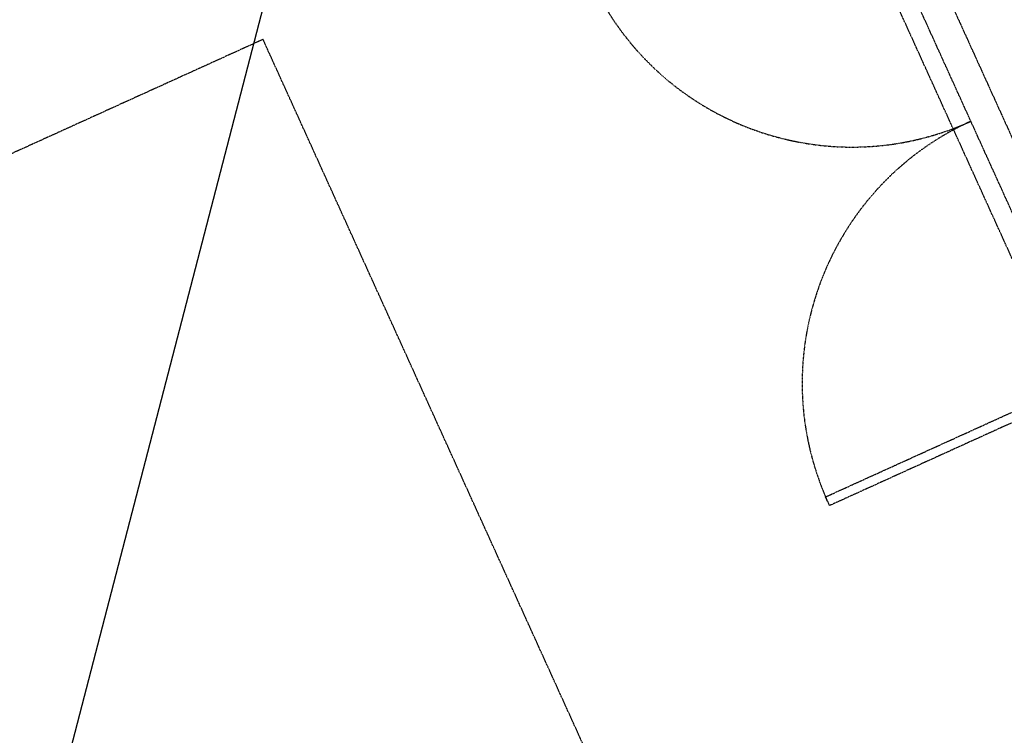
# Model space of a CAD drawing. Units: millimetres. Extents: x 249617 to 336168, y 120807 to 180207.
# Drawn here: x 266000 to 266770, y 139262 to 139822 of the extents above; entities that cross this region are included whole.
import ezdxf

# ---------------------------------------------------------------- set-up
doc = ezdxf.new("R2010")
doc.units = ezdxf.units.MM
doc.linetypes.add('NASCOSTA', pattern=[0.375, 0.25, -0.125])
doc.layers.add('01', color=6, linetype='Continuous')

msp = doc.modelspace()

# ---------------------------------------------------------------- linework, layer by layer
at = {"ltscale": 10}
msp.add_line((264546.57449, 133496.54163), (266913.71235, 142619.09117), dxfattribs=at)
at = {"layer": '01', "linetype": 'NASCOSTA', "ltscale": 0.003}
for p, q in [((267012.63902, 139114.71303), (265625.51904, 142169.25812)), ((266671.05584, 139961.22702), (266860.84288, 139543.30133)), ((266838.99056, 139533.37782), (266649.20352, 139951.30351)), ((266190.32727, 139806.34589), (265521.09986, 139502.43853)), ((266520.01529, 139080.34745), (266190.32727, 139806.34589)), ((266630.40713, 139448.54113), (266833.22059, 139540.64212)), ((266837.00457, 139534.12337), (266633.50822, 139441.71228)), ((266633.50822, 139441.71228), (266630.40713, 139448.54113)), ((266630.40713, 139448.54113), (266630.40713, 139448.54113)), ((266630.40713, 139448.54113), (266630.40713, 139448.54113))]:
    msp.add_line(p, q, dxfattribs=at)
for centre, start, end in [((266651.06418, 139947.2062), 204.42359283, 294.42359283), ((266837.1299, 139537.47513), 114.42359283, 204.42359283)]:
    msp.add_arc(centre, 225, start, end, dxfattribs=at)

doc.saveas('drawing.dxf')
